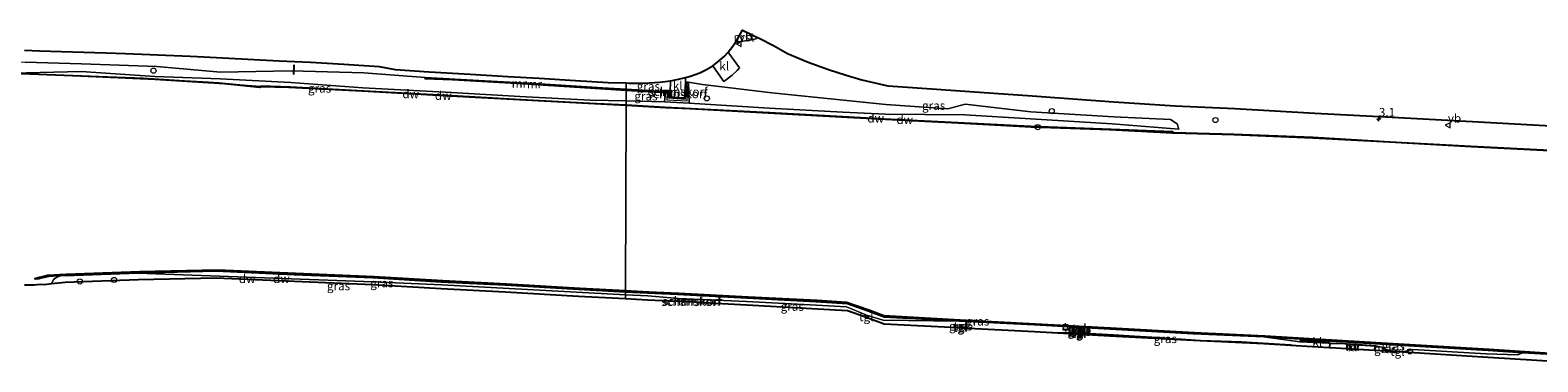
# Model space of a CAD drawing. Units: metres. Extents: x 220000 to 230000, y 585503 to 586647.
# Drawn here: x 226267 to 226707, y 586530 to 586627 of the extents above; entities that cross this region are included whole.
import ezdxf
from ezdxf.enums import TextEntityAlignment as Align

# ---------------------------------------------------------------- set-up
doc = ezdxf.new("R2010")
doc.units = ezdxf.units.M
doc.layers.get('0').update_dxf_attribs({"lineweight": 25})
for name, color, linetype, lineweight in [('B-ME-AL-OVERIG-L-B1', 7, 'Continuous', 18), ('B-ME-AL-OVERIG-S-B1', 7, 'Continuous', 18), ('B-ME-AM-KILOMETR-S-B1', 7, 'Continuous', 18), ('B-ME-GK-SCHANSKORF-GV-B6', 93, 'Continuous', 18), ('B-ME-GW-KRUINLIJN-L-B1', 93, 'Continuous', 18), ('B-ME-GW-TEENLIJN-L-B1', 93, 'Continuous', 18), ('B-ME-IE-GRASLAND-GV-B6', 93, 'Continuous', 18), ('B-ME-IE-HULPGEOMETRIE-L-B1', 53, 'Continuous', 18), ('B-ME-IE-INRICHTINGSELEMENT-S-B1', 253, 'Continuous', 18), ('B-ME-KW-LEUNING-L-B1', 8, 'Continuous', 18), ('B-ME-MW-MUUR-GV-B6', 8, 'IE-TERREINAFSCHEIDING-KUNSTMATIG', 18), ('B-ME-MW-MUUR-L-B1', 8, 'IE-TERREINAFSCHEIDING-KUNSTMATIG', 18), ('B-ME-OB-WATERLIJN-L-B1', 133, 'OB-WATERLIJN', 18), ('B-ME-OG-WATER-GV-B6', 153, 'Continuous', 18), ('B-ME-VH-VERH_SOORT-GV-B6', 8, 'Continuous', 18), ('B-ME-VH-VERH_SOORT-KLINKERS-GV-B6', 8, 'IE-TERREINAFSCHEIDING-NATUURLIJK-HOUTWAL', 18), ('B-ME-VH-VERH_SOORT-TEGELS-GV-B6', 8, 'Continuous', 18), ('B-ME-VV-BOLDER-S-B1', 213, 'Continuous', 18), ('B-ME-VV-KORF-L-B1', 43, 'Continuous', 18), ('B-ME-VW-MEUBILAIR_WEGMEUBILAIR-VERKEERSBORD-S-B1', 8, 'Continuous', 18)]:
    doc.layers.add(name, color=color, linetype=linetype, lineweight=lineweight)
for name, color, linetype in [('B-ME-GC-DAMWAND-GV-B6', 10, 'Continuous'), ('B-ME-GC-DAMWAND-L-B1', 10, 'Continuous'), ('B-ME-IE-TERREINAFSCHEIDING-SCHRIKHEK-L-B1', 10, 'Continuous'), ('B-ME-KG-KADASTRAAL-OPNAMEDTMGRENS-L-B1', 10, 'Continuous'), ('B-ME-OB-BESCHOEIING-GV-B6', 10, 'Continuous')]:
    doc.layers.add(name, color=color, linetype=linetype)
doc.styles.add('NLCS-ISO', font='NLCS-ISO.TTF')
doc.linetypes.add('IE-TERREINAFSCHEIDING-KUNSTMATIG', pattern='A,4,[82,NLCS.SHX,S=0.75,R=90,X=0,Y=0],4,-2', length=10)
doc.linetypes.add('IE-TERREINAFSCHEIDING-NATUURLIJK-HOUTWAL', pattern='A,7,-1.5,[67,NLCS.SHX,S=0.75,R=45,X=0,Y=0],-1.5,7,-1.5,[70,NLCS.SHX,S=0.75,R=0,X=0,Y=0],-1.5', length=20)
doc.linetypes.add('OB-WATERLIJN', pattern='A,10,[32,NLCS.SHX,S=2,R=0,X=0,Y=0],-12', length=22)

# ---------------------------------------------------------------- blocks, each defined once
blk = doc.blocks.new('hecto')
for p, q in [((0, 0.625), (-0.625, 0)), ((0, -0.625), (0, 0.625)), ((-0.625, 0), (0.625, 0)), ((0.625, 0), (0, -0.625))]:
    blk.add_line(p, q)
blk = doc.blocks.new('dtb')
blk.add_circle((0, 0), 0.75)
blk = doc.blocks.new('bolder')
for p, q in [((-0.75, 0), (-1.25, 0)), ((-0.75, 0.75), (-0.75, -0.75)), ((0.75, 0.75), (-0.75, 0.75)), ((0.75, -0.75), (0.75, 0.75)), ((0.75, 0), (1.25, 0)), ((-0.75, -0.75), (0.75, -0.75))]:
    blk.add_line(p, q)
blk.add_circle((0, 0), 0.673)
blk = doc.blocks.new('verkeersbord')
for p, q in [((0, 0.75), (-0.75, -0.625)), ((0.75, -0.625), (0, 0.75)), ((-0.75, -0.625), (0.75, -0.625))]:
    blk.add_line(p, q)

msp = doc.modelspace()

# ---------------------------------------------------------------- linework, layer by layer
at = {"layer": 'B-ME-AL-OVERIG-L-B1'}
msp.add_line((226351.4827, 586609.5465, 0.1629), (226351.4748, 586609.2569, 0.119), dxfattribs=at)
at = {"layer": 'B-ME-GC-DAMWAND-GV-B6'}
for points in [[(226334.2752, 586610.3337, -0.2381), (226342.8181, 586610.0673, -0.2401), (226364.2085, 586608.9285, -0.2454), (226389.9767, 586607.5132, -0.2303), (226410.14, 586606.4075, -0.2409), (226430.2149, 586605.3518, -0.2513), (226440.909, 586604.7775, -0.2507), (226440.9083, 586604.6133, -0.8908), (226429.7699, 586605.2005, -0.8902), (226409.8015, 586606.2542, -0.9227), (226389.6364, 586607.3424, -0.9391), (226363.8322, 586608.7845, -0.8903), (226342.4368, 586609.889, -0.8972), (226334.2315, 586610.0438, -0.8414), (226334.2551, 586610.1886, -0.5399), (226334.2752, 586610.1342, -0.2381), (226334.2752, 586610.3337, -0.2381)], [(226537.8957, 586599.4368, -0.91), (226516.5397, 586600.5693, -0.8737), (226503.6321, 586601.261, -0.8993), (226482.3289, 586602.4115, -0.8982), (226459.4834, 586603.6315, -0.9041), (226452.4272, 586604.0061, -0.8915), (226440.9083, 586604.6133, -0.8908), (226440.909, 586604.7775, -0.2507), (226452.1654, 586604.1731, -0.25), (226459.9125, 586603.7895, -0.2406), (226482.7245, 586602.5524, -0.2179), (226504.0939, 586601.4492, -0.2464), (226516.2071, 586600.7678, -0.2159), (226539.6449, 586599.5546, -0.2324), (226558.8864, 586598.601, -0.2418), (226582.4065, 586597.6964, -0.2324), (226600.3255, 586597.0184, -0.2581), (226600.3333, 586596.7092, -0.1818), (226600.3333, 586596.6595, -0.4811), (226600.3334, 586596.5807, -0.956), (226581.9851, 586597.4977, -0.8653), (226559.0679, 586598.3381, -0.8504), (226537.8957, 586599.4368, -0.91)], [(226386.9426, 586553.136, -0.2855), (226366.9216, 586554.3482, -0.2506), (226344.0433, 586555.2799, -0.2579), (226321.2773, 586556.2574, -0.217), (226298.4833, 586555.7471, -0.2392), (226277.1438, 586554.9502, -0.2653), (226276.1162, 586554.9919, -1.039), (226273.75, 586554.81, -1.039), (226272.32, 586554.705, -1.039), (226271.036, 586554.47, -1.039), (226270.097, 586554.2214, -1.039), (226269.4285, 586554.0746, -1.039), (226268.635, 586553.954, -1.039), (226268.283, 586554.171, -1.039), (226269.314, 586554.4189, -1.039), (226270.583, 586554.757, -1.039), (226271.97, 586555.093, -1.039), (226277.4624, 586555.4499, -0.9091), (226298.8653, 586556.2116, -0.8987), (226321.6839, 586556.697, -0.8702), (226344.4247, 586555.6991, -0.929), (226367.3766, 586554.7631, -0.9242), (226387.3961, 586553.5368, -0.957), (226406.0006, 586552.6079, -0.9018), (226427.3954, 586551.3707, -0.888), (226440.6733, 586550.64, -0.892), (226440.6715, 586550.2254, -0.2715), (226427.0151, 586550.9411, -0.2535), (226405.5887, 586552.2047, -0.2822), (226386.9426, 586553.136, -0.2855)], [(226712.9768, 586531.8506, -0.4036), (226702.513, 586532.5152, -0.4094), (226692.459, 586533.1538, -0.4149), (226660.96, 586535.0491, -0.4022), (226646.3976, 586535.9224, -0.4179), (226627.0529, 586537.0965, -0.4431), (226606.3722, 586538.0323, -0.4136), (226582.0227, 586539.3862, -0.4275), (226573.5229, 586539.868, -0.4216), (226560.1064, 586540.6249, -0.4124), (226538.0925, 586541.7437, -0.3852), (226516.1815, 586542.8511, -0.2669), (226511.5619, 586544.6276, -0.2526), (226505.474, 586546.7369, -0.2359), (226496.2502, 586547.3861, -0.2475), (226476.0887, 586548.4122, -0.2698), (226455.8656, 586549.4888, -0.2437), (226447.1592, 586549.8854, -0.2494), (226440.6715, 586550.2254, -0.2715), (226440.6733, 586550.64, -0.892), (226447.5091, 586550.2638, -0.8915), (226456.2249, 586549.8665, -0.9321), (226476.4705, 586548.7941, -0.9553), (226496.6588, 586547.8176, -0.9307), (226505.2246, 586547.2803, -0.9272), (226511.9821, 586544.9229, -0.9267), (226516.1405, 586543.4016, -0.8918), (226538.3547, 586542.1186, -0.9438), (226560.3806, 586540.9755, -0.9613), (226582.2595, 586539.7455, -0.9409), (226606.7032, 586538.3918, -0.9967), (226627.3227, 586537.4514, -0.9589), (226646.7257, 586536.2528, -0.9368), (226661.315, 586535.4118, -0.937), (226692.7957, 586533.5055, -0.9269), (226719.431, 586531.836, -0.9375)]]:
    msp.add_polyline3d(points, dxfattribs=at)
at = {"layer": 'B-ME-GC-DAMWAND-L-B1'}
for points in [[(226440.9087, 586604.7077, -0.2507), (226430.2207, 586605.2547, -0.2513), (226410.1458, 586606.3205, -0.2409), (226389.9825, 586607.4207, -0.2303), (226364.2135, 586608.8345, -0.2454), (226342.8239, 586609.9738, -0.2401), (226334.2752, 586610.1342, -0.2381)], [(226600.1754, 586596.7963, -0.2582), (226582.4123, 586597.5978, -0.2324), (226558.8922, 586598.4809, -0.2418), (226539.6592, 586599.4444, -0.2324), (226516.2255, 586600.6512, -0.2159), (226504.1011, 586601.3353, -0.2464), (226482.7303, 586602.4766, -0.2179), (226459.9183, 586603.6925, -0.2406), (226452.1712, 586604.0805, -0.25), (226440.9087, 586604.7077, -0.2507)], [(226440.6725, 586550.4638, -0.2506), (226427.0148, 586551.1795, -0.2534), (226405.5884, 586552.4431, -0.2821), (226386.9423, 586553.3744, -0.2854), (226366.9213, 586554.5866, -0.2505), (226344.043, 586555.5183, -0.2578), (226321.277, 586556.4958, -0.2169), (226298.483, 586555.9855, -0.2391), (226277.0873, 586555.1885, -0.2652), (226274.455, 586555.034, -0.2652), (226272.1078, 586554.873, -0.2652), (226268.459, 586554.0625, -0.2652)], [(226719.1269, 586531.6983, -0.4001), (226692.4587, 586533.3922, -0.4148), (226660.9597, 586535.2875, -0.4021), (226646.3973, 586536.1608, -0.4178), (226627.0526, 586537.3349, -0.443), (226606.3719, 586538.2707, -0.4135), (226582.0224, 586539.6246, -0.4274), (226560.1061, 586540.8633, -0.4123), (226538.0922, 586541.9821, -0.3851), (226516.1812, 586543.0895, -0.2668), (226511.5616, 586544.866, -0.2525), (226505.4737, 586546.9753, -0.2358), (226496.2499, 586547.6245, -0.2474), (226476.0884, 586548.6506, -0.2697), (226455.8653, 586549.7272, -0.2436), (226447.1589, 586550.1238, -0.2493), (226440.6725, 586550.4638, -0.2506)]]:
    msp.add_polyline3d(points, dxfattribs=at)
at = {"layer": 'B-ME-GK-SCHANSKORF-GV-B6'}
for points in [[(226459.0607, 586611.4531, 3.2456), (226459.3089, 586605.2757, -0.1241), (226452.0992, 586605.7061, -0.1469), (226452.4053, 586608.3702, 1.1826), (226452.876, 586608.3682, 3.496), (226453.3875, 586608.366, 3.495), (226453.2706, 586606.8793, 3.51), (226458.1532, 586606.5265, 3.496), (226458.4616, 586611.4357, 3.497), (226458.4647, 586611.4856, 3.374), (226459.0607, 586611.4531, 3.2456)], [(226462.7744, 586547.121, 3.485), (226456.8324, 586547.4373, 3.38), (226456.2317, 586547.4693, 0.269), (226456.215, 586548.225, -0.011), (226459.539, 586548.03, -0.164), (226463.524, 586547.906, 0.009), (226463.4374, 586547.0857, 0.47), (226462.7744, 586547.121, 3.485)]]:
    msp.add_polyline3d(points, dxfattribs=at)
at = {"layer": 'B-ME-GW-KRUINLIJN-L-B1'}
for points in [[(226142.4057, 586619.2433, 0.8308), (226155.0035, 586619.2444, 0.7938), (226169.0816, 586619.0557, 0.7718), (226182.5347, 586618.8447, 0.7753), (226199.253, 586618.4791, 0.8285), (226215.3535, 586618.2661, 0.832), (226232.2372, 586617.9969, 0.8828), (226247.1937, 586617.5981, 0.8562), (226265.4634, 586617.2813, 0.8586), (226281.8815, 586616.8354, 0.8119), (226303.8844, 586616.0228, 0.8054), (226322.4841, 586614.3317, 0.7427), (226343.1036, 586614.7238, 1.5092), (226364.3764, 586614.1621, 1.7552), (226382.2167, 586612.8527, 2.126)], [(226458.4647, 586611.4856, 3.374), (226459.0607, 586611.4531, 3.2456), (226463.1541, 586610.7844, 3.0209), (226483.3664, 586608.3751, 2.3096), (226504.3297, 586606.1848, 1.595), (226516.7123, 586604.9667, 1.3184), (226534.8013, 586603.7064, 0.6419), (226539.8392, 586605.0197, 0.8918), (226559.0302, 586602.8354, 0.673), (226583.2588, 586601.3789, 0.7065), (226599.7965, 586600.5536, 0.5737), (226601.7011, 586599.2651, 0.3022), (226602.2229, 586597.7816, -0.0451)], [(226636.4713, 586534.5249, 0.4477), (226634.784, 586534.81, 0.394), (226626.788, 586535.339, 0.423), (226620.454, 586535.679, 0.421), (226614.588, 586535.927, 0.565), (226608.504, 586536.033, 0.648), (226602.925, 586536.502, 0.648), (226600.942, 586536.597, 0.649), (226594.342, 586537.095, 0.733), (226589.277, 586537.352, 0.702), (226583.131, 586537.713, 0.664), (226577.986, 586538.065, 0.673), (226575.072, 586538.124, 0.709), (226573.3503, 586538.2041, 0.7349), (226572.788, 586538.2303, 0.7434), (226570.817, 586538.322, 0.773), (226565.357, 586538.424, 0.916), (226560.0474, 586538.6279, 0.9759)]]:
    msp.add_polyline3d(points, dxfattribs=at)
at = {"layer": 'B-ME-GW-TEENLIJN-L-B1'}
for points in [[(226440.9142, 586605.9773, -0.193), (226430.4309, 586606.2316, -0.2362), (226409.8356, 586607.2685, -0.3015), (226389.9147, 586608.4293, -0.2929), (226364.0811, 586609.8044, -0.2541), (226343.0166, 586611.3344, -0.2359), (226322.424, 586612.3926, -0.0518), (226303.3485, 586613.0704, -0.2137), (226281.8432, 586614.5132, -0.2047), (226261.9162, 586614.1032, -0.406)], [(226602.2229, 586597.7816, -0.0451), (226582.7759, 586599.2556, -0.1381), (226558.9292, 586600.7226, -0.2085), (226539.7174, 586601.9461, 0.1115), (226516.5637, 586602.0842, -0.1691), (226504.1056, 586602.6969, -0.1763), (226482.6658, 586603.8728, -0.1877), (226459.3089, 586605.2757, -0.1241), (226452.0992, 586605.7061, -0.1469), (226440.9142, 586605.9773, -0.193)], [(226298.4833, 586555.7471, -0.2392), (226366.9455, 586553.2224, -0.2497), (226387.0676, 586552.2736, -0.4178), (226440.668, 586549.4358, -0.2625)], [(226440.668, 586549.4358, -0.2625), (226447.2472, 586549.0875, -0.2434), (226456.1477, 586548.338, -0.0883), (226476.0401, 586547.4871, -0.1534), (226496.4548, 586546.4146, -0.1119), (226505.2452, 586545.9193, -0.1776), (226511.3414, 586543.4123, -0.1122), (226515.8989, 586541.9681, -0.2117), (226538.0925, 586541.7437, -0.3852)], [(226627.0529, 586537.0965, -0.4431), (226637.557, 586535.709, -0.3), (226645.927, 586535.284, -0.304), (226646.33, 586535.324, -0.322)], [(226659.6207, 586534.5025, -0.353), (226661.4254, 586534.1501, -0.3461), (226663.8895, 586532.9244, -0.1844), (226665.6312, 586532.9, -0.288), (226666.2034, 586532.8971, -0.254), (226667.5473, 586532.8075, -0.2202), (226670.4741, 586533.4094, -0.2836), (226691.9327, 586532.176, -0.3643), (226701.1188, 586531.8472, -0.4135), (226702.513, 586532.5152, -0.4094)]]:
    msp.add_polyline3d(points, dxfattribs=at)
at = {"layer": 'B-ME-IE-GRASLAND-GV-B6'}
for points in [[(226265.272, 586620.7803, 1.1224), (226269.6273, 586620.6046, 1.1477), (226289.0385, 586619.9705, 1.1285), (226294.778, 586619.775, 1.13), (226313.646, 586619.079, 1.255), (226315.7766, 586618.9615, 1.2824), (226339.656, 586617.644, 1.589), (226348.804, 586617.243, 1.653), (226358.475, 586616.666, 1.751), (226368.784, 586615.995, 1.91), (226373.493, 586615.129, 1.929), (226383.427, 586614.499, 2.155), (226395.396, 586613.808, 2.306), (226406.329, 586613.144, 2.482), (226415.543, 586612.613, 2.703), (226426.141, 586611.963, 2.867), (226435.62, 586611.372, 3.073), (226440.9371, 586611.2157, 3.1926), (226440.9291, 586609.3833, 3.1664), (226434.0055, 586609.7817, 3.055), (226415.7015, 586610.9407, 2.738), (226397.8557, 586611.9777, 2.371), (226382.2167, 586612.8527, 2.126), (226364.3764, 586614.1621, 1.7552), (226343.1036, 586614.7238, 1.5092), (226322.4841, 586614.3317, 0.7427), (226303.8844, 586616.0228, 0.8054), (226281.8815, 586616.8354, 0.8119), (226265.4634, 586617.2813, 0.8586)], [(226710.4407, 586591.5611, -0.1889), (226687.403, 586592.775, -0.1917), (226663.7646, 586594.0851, -0.1876), (226641.3546, 586595.3526, -0.1739), (226618.2791, 586596.2353, -0.1562), (226607.632, 586596.594, -0.169), (226600.97, 586596.752, -0.237), (226600.3333, 586596.6595, -0.4811), (226600.3333, 586596.7092, -0.1818), (226600.3255, 586597.0184, -0.2581), (226582.4065, 586597.6964, -0.2324), (226558.8864, 586598.601, -0.2418), (226539.6449, 586599.5546, -0.2324), (226516.2071, 586600.7678, -0.2159), (226504.0939, 586601.4492, -0.2464), (226482.7245, 586602.5524, -0.2179), (226459.9125, 586603.7895, -0.2406), (226452.1654, 586604.1731, -0.25), (226440.909, 586604.7775, -0.2507), (226440.9142, 586605.9773, -0.193), (226452.0992, 586605.7061, -0.1469), (226459.3089, 586605.2757, -0.1241), (226482.6658, 586603.8728, -0.1877), (226504.1056, 586602.6969, -0.1763), (226516.5637, 586602.0842, -0.1691), (226539.7174, 586601.9461, 0.1115), (226558.9292, 586600.7226, -0.2085), (226582.7759, 586599.2556, -0.1381), (226602.2229, 586597.7816, -0.0451), (226601.7011, 586599.2651, 0.3022), (226599.7965, 586600.5536, 0.5737), (226583.2588, 586601.3789, 0.7065), (226559.0302, 586602.8354, 0.673), (226539.8392, 586605.0197, 0.8918), (226534.8013, 586603.7064, 0.6419), (226516.7123, 586604.9667, 1.3184), (226504.3297, 586606.1848, 1.595), (226483.3664, 586608.3751, 2.3096), (226463.1541, 586610.7844, 3.0209), (226459.0607, 586611.4531, 3.2456), (226458.4647, 586611.4856, 3.374), (226458.1653, 586611.5044, 3.374), (226458.18, 586611.643, 3.344), (226458.2513, 586612.7216, 3.32), (226458.258, 586612.817, 3.309), (226459.711, 586613.225, 3.314), (226462.376, 586614.165, 3.238), (226464.188, 586615.032, 3.14), (226466.16, 586616.217, 3.018), (226466.362, 586615.933, 3.001), (226468.201, 586613.34, 2.929), (226469.427, 586611.651, 2.909), (226471.846, 586613.493, 2.844), (226473.298, 586614.863, 2.735), (226473.969, 586615.593, 2.724), (226470.868, 586619.927, 2.665), (226470.707, 586620.193, 2.666), (226472.035, 586621.984, 2.578), (226473.0093, 586623.4541, 2.5009), (226473.5304, 586623.1392, 2.5256), (226478.8039, 586624.1112, 2.3454), (226479.0229, 586624.5578, 2.324), (226479.864, 586624.138, 2.315), (226483.913, 586622.106, 2.248), (226487.951, 586619.81, 2.257), (226494.015, 586617.317, 2.219), (226499.974, 586615.128, 2.119), (226505.129, 586613.468, 2.02), (226509.671, 586612.157, 1.948), (226514.775, 586610.926, 1.83), (226517.313, 586610.401, 1.767), (226521.6348, 586610.0552, 1.6351), (226559.3536, 586607.413, 1.2819), (226583.2643, 586605.7096, 1.1772), (226601.0857, 586604.5786, 1.0037), (226618.5419, 586603.715, 0.9012), (226641.8455, 586602.4444, 0.757), (226664.4256, 586601.2288, 0.739), (226687.8931, 586599.9666, 0.7371), (226710.912, 586598.6765, 0.7515)], [(226265.4634, 586617.2813, 0.8586), (226281.8815, 586616.8354, 0.8119), (226303.8844, 586616.0228, 0.8054), (226322.4841, 586614.3317, 0.7427), (226343.1036, 586614.7238, 1.5092), (226364.3764, 586614.1621, 1.7552), (226382.2167, 586612.8527, 2.126), (226382.1105, 586612.4538, 1.5825), (226390.1697, 586612.1171, 1.4021), (226410.6297, 586610.9297, 1.3548), (226430.3446, 586609.6752, 1.3785), (226440.9276, 586609.0492, 1.2845), (226440.9142, 586605.9773, -0.193), (226430.4309, 586606.2316, -0.2362), (226409.8356, 586607.2685, -0.3015), (226389.9147, 586608.4293, -0.2929), (226364.0811, 586609.8044, -0.2541), (226343.0166, 586611.3344, -0.2359), (226322.424, 586612.3926, -0.0518), (226303.3485, 586613.0704, -0.2137), (226281.8432, 586614.5132, -0.2047), (226261.9162, 586614.1032, -0.406)], [(226281.927, 586613.3181, -0.332), (226269.4076, 586613.8238, -0.3933), (226261.9162, 586614.1032, -0.406), (226281.8432, 586614.5132, -0.2047), (226303.3485, 586613.0704, -0.2137), (226322.424, 586612.3926, -0.0518), (226343.0166, 586611.3344, -0.2359), (226364.0811, 586609.8044, -0.2541), (226389.9147, 586608.4293, -0.2929), (226409.8356, 586607.2685, -0.3015), (226430.4309, 586606.2316, -0.2362), (226440.9142, 586605.9773, -0.193), (226440.909, 586604.7775, -0.2507), (226430.2149, 586605.3518, -0.2513), (226410.14, 586606.4075, -0.2409), (226389.9767, 586607.5132, -0.2303), (226364.2085, 586608.9285, -0.2454), (226342.8181, 586610.0673, -0.2401), (226334.2752, 586610.3337, -0.2381), (226334.2752, 586610.1342, -0.2381), (226334.2551, 586610.1886, -0.5399), (226330.322, 586610.464, -0.253), (226325.983, 586610.851, -0.2576), (226321.9993, 586611.2063, -0.2618), (226318.986, 586611.475, -0.265), (226311.987, 586611.8717, -0.2731), (226299.9688, 586612.5831, -0.2867), (226281.927, 586613.3181, -0.332)], [(226444.622, 586611.179, 3.222), (226447.669, 586611.265, 3.253), (226450.604, 586611.481, 3.313), (226453.802, 586611.833, 3.324), (226453.8024, 586611.6803, 3.331), (226453.7105, 586608.648, 3.372), (226440.9291, 586609.3833, 3.1664), (226440.9371, 586611.2157, 3.1926), (226441.711, 586611.193, 3.21), (226444.622, 586611.179, 3.222)], [(226440.9142, 586605.9773, -0.193), (226440.9276, 586609.0492, 1.2845), (226452.4053, 586608.3702, 1.1826), (226452.0992, 586605.7061, -0.1469), (226440.9142, 586605.9773, -0.193)], [(226459.0607, 586611.4531, 3.2456), (226463.1541, 586610.7844, 3.0209), (226483.3664, 586608.3751, 2.3096), (226504.3297, 586606.1848, 1.595), (226516.7123, 586604.9667, 1.3184), (226534.8013, 586603.7064, 0.6419), (226539.8392, 586605.0197, 0.8918), (226559.0302, 586602.8354, 0.673), (226583.2588, 586601.3789, 0.7065), (226599.7965, 586600.5536, 0.5737), (226601.7011, 586599.2651, 0.3022), (226602.2229, 586597.7816, -0.0451), (226582.7759, 586599.2556, -0.1381), (226558.9292, 586600.7226, -0.2085), (226539.7174, 586601.9461, 0.1115), (226516.5637, 586602.0842, -0.1691), (226504.1056, 586602.6969, -0.1763), (226482.6658, 586603.8728, -0.1877), (226459.3089, 586605.2757, -0.1241), (226459.0607, 586611.4531, 3.2456)], [(226321.2773, 586554.2574, -0.217), (226298.4833, 586553.7471, -0.4592), (226277.1438, 586552.9502, -0.4653), (226273.216, 586552.563, -0.948), (226273.759, 586553.861, -0.995), (226274.77, 586554.534, -1.039), (226276.1162, 586554.9919, -1.039), (226277.1438, 586554.9502, -0.2653), (226298.4833, 586555.7471, -0.2392), (226366.9455, 586553.2224, -0.2497), (226387.0676, 586552.2736, -0.4178), (226440.668, 586549.4358, -0.2625), (226440.6602, 586548.226, -0.2715), (226427.0151, 586548.9411, -0.2535), (226405.5887, 586550.2047, -0.2822), (226386.9426, 586551.136, -0.2855), (226366.9216, 586552.3482, -0.2506), (226344.0433, 586553.2799, -0.2579), (226321.2773, 586554.2574, -0.217)], [(226366.9455, 586553.2224, -0.2497), (226298.4833, 586555.7471, -0.2392), (226321.2773, 586556.2574, -0.217), (226344.0433, 586555.2799, -0.2579), (226366.9216, 586554.3482, -0.2506), (226386.9426, 586553.136, -0.2855), (226405.5887, 586552.2047, -0.2822), (226427.0151, 586550.9411, -0.2535), (226440.6715, 586550.2254, -0.2715), (226440.668, 586549.4358, -0.2625), (226387.0676, 586552.2736, -0.4178), (226366.9455, 586553.2224, -0.2497)], [(226447.2472, 586549.0875, -0.2434), (226440.668, 586549.4358, -0.2625), (226440.6715, 586550.2254, -0.2715), (226447.1592, 586549.8854, -0.2494), (226455.8656, 586549.4888, -0.2437), (226476.0887, 586548.4122, -0.2698), (226496.2502, 586547.3861, -0.2475), (226505.474, 586546.7369, -0.2359), (226511.5619, 586544.6276, -0.2526), (226516.1815, 586542.8511, -0.2669), (226538.0925, 586541.7437, -0.3852), (226515.8989, 586541.9681, -0.2117), (226511.3414, 586543.4123, -0.1122), (226505.2452, 586545.9193, -0.1776), (226496.4548, 586546.4146, -0.1119), (226476.0401, 586547.4871, -0.1534), (226456.1477, 586548.338, -0.0883), (226447.2472, 586549.0875, -0.2434)], [(226511.3414, 586543.4123, -0.1122), (226515.8989, 586541.9681, -0.2117), (226538.0925, 586541.7437, -0.3852), (226560.1064, 586540.6249, -0.4124), (226573.5229, 586539.868, -0.4216), (226582.0227, 586539.3862, -0.4275), (226606.3722, 586538.0323, -0.4136), (226627.0529, 586537.0965, -0.4431), (226637.557, 586535.709, -0.3), (226645.927, 586535.284, -0.304), (226646.33, 586535.324, -0.322), (226646.1173, 586533.9394, 0.3157), (226636.4713, 586534.5249, 0.4477), (226634.784, 586534.81, 0.394), (226626.788, 586535.339, 0.423), (226620.454, 586535.679, 0.421), (226614.588, 586535.927, 0.565), (226608.504, 586536.033, 0.648), (226602.925, 586536.502, 0.648), (226600.942, 586536.597, 0.649), (226594.342, 586537.095, 0.733), (226589.277, 586537.352, 0.702), (226583.131, 586537.713, 0.664), (226577.986, 586538.065, 0.673), (226575.072, 586538.124, 0.709), (226573.3503, 586538.2041, 0.7349), (226573.369, 586538.405, 0.663), (226572.8, 586538.434, 0.653), (226572.788, 586538.2303, 0.7434), (226570.817, 586538.322, 0.773), (226565.357, 586538.424, 0.916), (226560.0474, 586538.6279, 0.9759), (226538.8993, 586539.7027, 0.5983), (226538.862, 586540.021, 0.594), (226537.678, 586539.861, 0.609), (226537.6746, 586539.7648, 0.6073), (226516.1815, 586540.8511, 0.1544), (226511.2781, 586542.7259, 0.1544), (226511.401, 586542.925, 0.147), (226510.63, 586543.352, 0.111), (226510.493, 586543.107, 0.116), (226511.0021, 586542.8216, 0.1429), (226505.474, 586544.7369, -0.0359), (226476.0887, 586546.4122, -0.1298), (226463.4374, 586547.0857, 0.47), (226463.524, 586547.906, 0.009), (226459.539, 586548.03, -0.164), (226456.215, 586548.225, -0.011), (226456.2317, 586547.4693, 0.269), (226455.8656, 586547.4888, -0.2437), (226447.1592, 586547.8854, -0.2494), (226440.6602, 586548.226, -0.2715), (226440.668, 586549.4358, -0.2625), (226447.2472, 586549.0875, -0.2434), (226456.1477, 586548.338, -0.0883), (226476.0401, 586547.4871, -0.1534), (226496.4548, 586546.4146, -0.1119), (226505.2452, 586545.9193, -0.1776), (226511.3414, 586543.4123, -0.1122)], [(226538.824, 586540.109, 0.4), (226538.788, 586540.457, 0.408), (226538.213, 586540.408, 0.421), (226538.263, 586540.069, 0.416), (226538.824, 586540.109, 0.4)], [(226606.3722, 586536.0323, 0.648), (226582.0227, 586537.3862, 0.664), (226560.0474, 586538.6279, 0.9759), (226565.357, 586538.424, 0.916), (226570.817, 586538.322, 0.773), (226572.788, 586538.2303, 0.7434), (226572.779, 586538.074, 0.687), (226573.334, 586538.029, 0.714), (226573.3503, 586538.2041, 0.7349), (226575.072, 586538.124, 0.709), (226577.986, 586538.065, 0.673), (226583.131, 586537.713, 0.664), (226589.277, 586537.352, 0.702), (226594.342, 586537.095, 0.733), (226600.942, 586536.597, 0.649), (226602.925, 586536.502, 0.648), (226608.504, 586536.033, 0.648), (226614.588, 586535.927, 0.565), (226620.454, 586535.679, 0.421), (226626.788, 586535.339, 0.423), (226634.784, 586534.81, 0.394), (226636.4713, 586534.5249, 0.4477), (226627.0529, 586535.0965, 0.423), (226606.3722, 586536.0323, 0.648)], [(226573.413, 586538.866, 0.184), (226573.428, 586539.169, 0.191), (226572.856, 586539.229, 0.199), (226572.81, 586538.915, 0.19), (226573.413, 586538.866, 0.184)], [(226572.829, 586538.811, 0.45), (226572.824, 586538.525, 0.437), (226573.379, 586538.493, 0.461), (226573.423, 586538.784, 0.453), (226572.829, 586538.811, 0.45)], [(226573.488, 586539.489, 0.002), (226572.906, 586539.535, -0.013), (226572.879, 586539.248, -0.006), (226573.459, 586539.192, -0.007), (226573.488, 586539.489, 0.002)], [(226572.925, 586539.593, -0.212), (226573.486, 586539.532, -0.19), (226573.523, 586539.863, -0.212), (226572.978, 586539.888, -0.23), (226572.925, 586539.593, -0.212)], [(226702.513, 586532.5152, -0.4094), (226701.1188, 586531.8472, -0.4135), (226691.9327, 586532.176, -0.3643), (226670.4741, 586533.4094, -0.2836), (226667.5473, 586532.8075, -0.2202), (226666.2034, 586532.8971, -0.254), (226665.6312, 586532.9, -0.288), (226663.8895, 586532.9244, -0.1844), (226661.4254, 586534.1501, -0.3461), (226659.6207, 586534.5025, -0.353), (226654.455, 586534.891, -0.378), (226649.587, 586535.224, -0.366), (226646.33, 586535.324, -0.322), (226645.927, 586535.284, -0.304), (226645.933, 586535.682, -0.289), (226637.577, 586536.11, -0.285), (226637.557, 586535.709, -0.3), (226627.0529, 586537.0965, -0.4431), (226646.3976, 586535.9224, -0.4179), (226660.96, 586535.0491, -0.4022), (226692.459, 586533.1538, -0.4149), (226702.513, 586532.5152, -0.4094)], [(226660.96, 586533.0491, 0.45), (226659.4948, 586533.137, 0.4714), (226659.6207, 586534.5025, -0.353), (226661.4254, 586534.1501, -0.3461), (226663.8895, 586532.9244, -0.1844), (226665.6312, 586532.9, -0.288), (226665.6289, 586532.7682, -0.2733), (226660.96, 586533.0491, 0.45)], [(226712.9768, 586529.8506, 0.285), (226692.459, 586531.1538, 0.608), (226666.2001, 586532.7338, -0.2489), (226666.2034, 586532.8971, -0.254), (226667.5473, 586532.8075, -0.2202), (226670.4741, 586533.4094, -0.2836), (226691.9327, 586532.176, -0.3643), (226701.1188, 586531.8472, -0.4135), (226702.513, 586532.5152, -0.4094), (226712.9768, 586531.8506, -0.4036)]]:
    msp.add_polyline3d(points, dxfattribs=at)
at = {"layer": 'B-ME-IE-HULPGEOMETRIE-L-B1'}
msp.add_polyline3d([(226440.9371, 586611.2157, 3.1926), (226440.9291, 586609.3833, 3.1664), (226440.9276, 586609.0492, 1.2845), (226440.9142, 586605.9773, -0.193), (226440.909, 586604.7775, -0.2507), (226440.9083, 586604.6133, -0.8908), (226440.6733, 586550.64, -0.892), (226440.6715, 586550.2254, -0.2715), (226440.668, 586549.4358, -0.2625), (226440.6602, 586548.226, -0.2715)], dxfattribs=at)
at = {"layer": 'B-ME-IE-TERREINAFSCHEIDING-SCHRIKHEK-L-B1'}
msp.add_line((226343.931, 586616.516, 2.614), (226343.767, 586613.65, 2.317), dxfattribs=at)
at = {"layer": 'B-ME-KG-KADASTRAAL-OPNAMEDTMGRENS-L-B1'}
for points in [[(226440.9371, 586611.2157, 3.1926), (226441.711, 586611.193, 3.21), (226444.622, 586611.179, 3.222), (226447.669, 586611.265, 3.253), (226450.604, 586611.481, 3.313), (226453.802, 586611.833, 3.324), (226456.144, 586612.323, 3.33), (226458.258, 586612.817, 3.309), (226459.711, 586613.225, 3.314), (226462.376, 586614.165, 3.238), (226464.188, 586615.032, 3.14), (226466.16, 586616.217, 3.018), (226467.571, 586617.255, 2.911), (226469.509, 586618.887, 2.763), (226470.707, 586620.193, 2.666), (226472.035, 586621.984, 2.578), (226473.0093, 586623.4541, 2.5009), (226473.375, 586624.006, 2.472), (226474.882, 586626.618, 2.368), (226475.388, 586626.372, 2.363), (226476.9092, 586625.6127, 2.3467), (226479.0229, 586624.5578, 2.324), (226479.864, 586624.138, 2.315), (226483.913, 586622.106, 2.248), (226487.951, 586619.81, 2.257), (226494.015, 586617.317, 2.219), (226499.974, 586615.128, 2.119), (226505.129, 586613.468, 2.02), (226509.671, 586612.157, 1.948), (226514.775, 586610.926, 1.83), (226517.313, 586610.401, 1.767), (226521.6348, 586610.0552, 1.6351), (226559.3536, 586607.413, 1.2819), (226583.2643, 586605.7096, 1.1772), (226601.0857, 586604.5786, 1.0037), (226618.5419, 586603.715, 0.9012), (226641.8455, 586602.4444, 0.757), (226664.4256, 586601.2288, 0.739), (226687.8931, 586599.9666, 0.7371), (226710.912, 586598.6765, 0.7515)], [(226265.272, 586620.7803, 1.1224), (226269.6273, 586620.6046, 1.1477), (226289.0385, 586619.9705, 1.1285), (226294.778, 586619.775, 1.13), (226313.646, 586619.079, 1.255), (226315.7766, 586618.9615, 1.2824), (226339.656, 586617.644, 1.589), (226348.804, 586617.243, 1.653), (226358.475, 586616.666, 1.751), (226368.784, 586615.995, 1.91), (226373.493, 586615.129, 1.929), (226383.427, 586614.499, 2.155), (226395.396, 586613.808, 2.306), (226406.329, 586613.144, 2.482), (226415.543, 586612.613, 2.703), (226426.141, 586611.963, 2.867), (226435.62, 586611.372, 3.073), (226440.9371, 586611.2157, 3.1926)], [(226440.6602, 586548.226, -0.2715), (226427.0151, 586548.9411, -0.2535), (226405.5887, 586550.2047, -0.2822), (226386.9426, 586551.136, -0.2855), (226366.9216, 586552.3482, -0.2506), (226344.0433, 586553.2799, -0.2579), (226321.2773, 586554.2574, -0.217), (226298.4833, 586553.7471, -0.4592), (226277.1438, 586552.9502, -0.4653), (226273.216, 586552.563, -0.948), (226271.085, 586552.358, -0.904), (226269.8239, 586552.4521, -0.851), (226268.1463, 586552.2676, -0.851), (226265.272, 586552.256, -0.851)], [(226712.9768, 586529.8506, 0.285), (226692.459, 586531.1538, 0.608), (226666.2001, 586532.7338, -0.2489), (226665.6289, 586532.7682, -0.2733), (226660.96, 586533.0491, 0.45), (226659.4948, 586533.137, 0.4714), (226659.3993, 586533.1427, 0.6003), (226659.3014, 586533.1486, 0.5989), (226646.3976, 586533.9224, -0.4179), (226646.1887, 586533.9351, 0.4157), (226646.1544, 586533.9372, 0.4142), (226646.1173, 586533.9394, 0.3157), (226636.4713, 586534.5249, 0.4477), (226627.0529, 586535.0965, 0.423), (226606.3722, 586536.0323, 0.648), (226582.0227, 586537.3862, 0.664), (226560.0474, 586538.6279, 0.9759), (226538.8993, 586539.7027, 0.5983), (226537.6746, 586539.7648, 0.6073), (226516.1815, 586540.8511, 0.1544), (226511.2781, 586542.7259, 0.1544), (226511.0021, 586542.8216, 0.1429), (226505.474, 586544.7369, -0.0359), (226476.0887, 586546.4122, -0.1298), (226463.4374, 586547.0857, 0.47), (226462.7744, 586547.121, 3.485), (226456.8324, 586547.4373, 3.38), (226456.2317, 586547.4693, 0.269), (226455.8656, 586547.4888, -0.2437), (226447.1592, 586547.8854, -0.2494), (226440.6602, 586548.226, -0.2715)]]:
    msp.add_polyline3d(points, dxfattribs=at)
at = {"layer": 'B-ME-KW-LEUNING-L-B1'}
for points in [[(226383.2555, 586612.6444, 2.249), (226397.847, 586611.828, 2.494), (226415.692, 586610.791, 2.861), (226433.996, 586609.632, 3.178), (226440.9284, 586609.2331, 3.2904)], [(226440.9284, 586609.2331, 3.2904), (226453.549, 586608.507, 3.495), (226453.432, 586607.018, 3.51), (226458.013, 586606.687, 3.496), (226458.3148, 586611.4839, 3.497)]]:
    msp.add_polyline3d(points, dxfattribs=at)
at = {"layer": 'B-ME-MW-MUUR-GV-B6'}
for points in [[(226382.1105, 586612.4538, 1.5825), (226382.2167, 586612.8527, 2.126), (226397.8557, 586611.9777, 2.371), (226415.7015, 586610.9407, 2.738), (226434.0055, 586609.7817, 3.055), (226440.9291, 586609.3833, 3.1664), (226440.9276, 586609.0492, 1.2845), (226430.3446, 586609.6752, 1.3785), (226410.6297, 586610.9297, 1.3548), (226390.1697, 586612.1171, 1.4021), (226382.1105, 586612.4538, 1.5825)], [(226457.8728, 586606.8475, 3.373), (226458.1653, 586611.5044, 3.374), (226458.4647, 586611.4856, 3.374), (226458.4616, 586611.4357, 3.497), (226458.1532, 586606.5265, 3.496), (226453.2706, 586606.8793, 3.51), (226453.3875, 586608.366, 3.495), (226452.876, 586608.3682, 3.496), (226452.4053, 586608.3702, 1.1826), (226440.9276, 586609.0492, 1.2845), (226440.9291, 586609.3833, 3.1664), (226453.7105, 586608.648, 3.372), (226453.5934, 586607.1567, 3.387), (226457.8728, 586606.8475, 3.373)], [(226659.3993, 586533.1427, 0.6003), (226659.3014, 586533.1486, 0.5989), (226659.416, 586534.423, 0.436), (226655.26, 586534.732, 0.446), (226650.664, 586535.062, 0.47), (226646.398, 586535.204, 0.465), (226646.1887, 586533.9351, 0.4157), (226646.1544, 586533.9372, 0.4142), (226646.1173, 586533.9394, 0.3157), (226646.33, 586535.324, -0.322), (226649.587, 586535.224, -0.366), (226654.455, 586534.891, -0.378), (226659.6207, 586534.5025, -0.353), (226659.4948, 586533.137, 0.4714), (226659.3993, 586533.1427, 0.6003)]]:
    msp.add_polyline3d(points, dxfattribs=at)
at = {"layer": 'B-ME-MW-MUUR-L-B1'}
for points in [[(226440.9286, 586609.2692, 3.2903), (226433.996, 586609.6769, 3.178), (226415.692, 586610.8597, 2.861), (226397.847, 586611.8687, 2.494), (226382.1853, 586612.735, 2.231)], [(226458.3017, 586611.4958, 3.497), (226458.0041, 586606.6947, 3.496), (226453.4543, 586607.0352, 3.51), (226453.5639, 586608.526, 3.495), (226440.9286, 586609.2692, 3.2903)], [(226646.1544, 586533.9372, 0.415), (226646.3723, 586535.2463, 0.465), (226650.6383, 586535.1043, 0.47), (226655.2343, 586534.7743, 0.446), (226659.5246, 586534.4553, 0.4357), (226659.3993, 586533.1427, 0.6003)]]:
    msp.add_polyline3d(points, dxfattribs=at)
at = {"layer": 'B-ME-OB-BESCHOEIING-GV-B6'}
for points in [[(226281.927, 586613.3181, -0.332), (226299.9688, 586612.5831, -0.2867), (226311.987, 586611.8717, -0.2731), (226318.986, 586611.475, -0.265), (226321.9993, 586611.2063, -0.2618), (226325.983, 586610.851, -0.2576), (226330.322, 586610.464, -0.253), (226334.2551, 586610.1886, -0.5399), (226334.2315, 586610.0438, -0.8414), (226333.9263, 586609.907, -0.8861), (226323.6897, 586610.9398, -0.9432), (226303.4447, 586612.2529, -0.9234), (226281.6855, 586613.1717, -0.9519), (226269.4045, 586613.7238, -0.851), (226261.9135, 586614.0033, -0.851)], [(226261.9162, 586614.1032, -0.406), (226269.4076, 586613.8238, -0.3933), (226281.927, 586613.3181, -0.332)], [(226710.4781, 586591.4561, -0.8914), (226687.5845, 586592.5715, -0.844), (226663.7072, 586593.9046, -0.8477), (226641.2926, 586595.153, -0.8937), (226618.2168, 586596.0733, -0.8733), (226600.5779, 586596.5684, -0.9572), (226600.3334, 586596.5807, -0.956), (226600.3333, 586596.6595, -0.4811), (226600.97, 586596.752, -0.237), (226607.632, 586596.594, -0.169), (226618.2791, 586596.2353, -0.1562), (226641.3546, 586595.3526, -0.1739), (226663.7646, 586594.0851, -0.1876), (226687.403, 586592.775, -0.1917), (226710.4407, 586591.5611, -0.1889)]]:
    msp.add_polyline3d(points, dxfattribs=at)
at = {"layer": 'B-ME-OB-WATERLIJN-L-B1'}
for points in [[(226261.9135, 586614.0033, -0.851), (226269.4045, 586613.7238, -0.851), (226281.6855, 586613.1717, -0.9519), (226303.4447, 586612.2529, -0.9234), (226323.6897, 586610.9398, -0.9432), (226333.9263, 586609.907, -0.8861), (226334.2315, 586610.0438, -0.8414), (226342.4368, 586609.889, -0.8972), (226363.8322, 586608.7845, -0.8903), (226389.6364, 586607.3424, -0.9391), (226409.8015, 586606.2542, -0.9227), (226429.7699, 586605.2005, -0.8902), (226440.9083, 586604.6133, -0.8908)], [(226710.4781, 586591.4561, -0.8914), (226687.5845, 586592.5715, -0.844), (226663.7072, 586593.9046, -0.8477), (226641.2926, 586595.153, -0.8937), (226618.2168, 586596.0733, -0.8733), (226600.5779, 586596.5684, -0.9572), (226600.3334, 586596.5807, -0.956), (226581.9851, 586597.4977, -0.8653), (226559.0679, 586598.3381, -0.8504), (226537.8957, 586599.4368, -0.91), (226516.5397, 586600.5693, -0.8737), (226503.6321, 586601.261, -0.8993), (226482.3289, 586602.4115, -0.8982), (226459.4834, 586603.6315, -0.9041), (226452.4272, 586604.0061, -0.8915), (226440.9083, 586604.6133, -0.8908)], [(226440.6733, 586550.64, -0.892), (226427.3954, 586551.3707, -0.888), (226406.0006, 586552.6079, -0.9018), (226387.3961, 586553.5368, -0.957), (226367.3766, 586554.7631, -0.9242), (226344.4247, 586555.6991, -0.929), (226321.6839, 586556.697, -0.8702), (226298.8653, 586556.2116, -0.8987), (226277.4624, 586555.4499, -0.9091), (226271.97, 586555.093, -1.039), (226270.583, 586554.757, -1.039), (226269.314, 586554.4189, -1.039), (226268.283, 586554.171, -1.039), (226268.635, 586553.954, -1.039), (226269.4285, 586554.0746, -1.039), (226270.097, 586554.2214, -1.039), (226271.036, 586554.47, -1.039), (226272.32, 586554.705, -1.039), (226273.75, 586554.81, -1.039), (226276.1162, 586554.9919, -1.039), (226274.77, 586554.534, -1.039), (226273.759, 586553.861, -0.995), (226273.216, 586552.563, -0.948)], [(226719.431, 586531.836, -0.9375), (226692.7957, 586533.5055, -0.9269), (226661.315, 586535.4118, -0.937), (226646.7257, 586536.2528, -0.9368), (226627.3227, 586537.4514, -0.9589), (226606.7032, 586538.3918, -0.9967), (226582.2595, 586539.7455, -0.9409), (226560.3806, 586540.9755, -0.9613), (226538.3547, 586542.1186, -0.9438), (226516.1405, 586543.4016, -0.8918), (226511.9821, 586544.9229, -0.9267), (226505.2246, 586547.2803, -0.9272), (226496.6588, 586547.8176, -0.9307), (226476.4705, 586548.7941, -0.9553), (226456.2249, 586549.8665, -0.9321), (226447.5091, 586550.2638, -0.8915), (226440.6733, 586550.64, -0.892)]]:
    msp.add_polyline3d(points, dxfattribs=at)
at = {"layer": 'B-ME-OG-WATER-GV-B6'}
for points in [[(226261.9135, 586614.0033, -0.851), (226269.4045, 586613.7238, -0.851), (226281.6855, 586613.1717, -0.9519), (226303.4447, 586612.2529, -0.9234), (226323.6897, 586610.9398, -0.9432), (226333.9263, 586609.907, -0.8861), (226334.2315, 586610.0438, -0.8414), (226342.4368, 586609.889, -0.8972), (226363.8322, 586608.7845, -0.8903), (226389.6364, 586607.3424, -0.9391), (226409.8015, 586606.2542, -0.9227), (226429.7699, 586605.2005, -0.8902), (226440.9083, 586604.6133, -0.8908), (226440.6733, 586550.64, -0.892), (226427.3954, 586551.3707, -0.888), (226406.0006, 586552.6079, -0.9018), (226387.3961, 586553.5368, -0.957), (226367.3766, 586554.7631, -0.9242), (226344.4247, 586555.6991, -0.929), (226321.6839, 586556.697, -0.8702), (226298.8653, 586556.2116, -0.8987), (226277.4624, 586555.4499, -0.9091), (226271.97, 586555.093, -1.039), (226270.583, 586554.757, -1.039), (226269.314, 586554.4189, -1.039), (226268.283, 586554.171, -1.039), (226268.635, 586553.954, -1.039), (226269.4285, 586554.0746, -1.039), (226270.097, 586554.2214, -1.039), (226271.036, 586554.47, -1.039), (226272.32, 586554.705, -1.039), (226273.75, 586554.81, -1.039), (226276.1162, 586554.9919, -1.039), (226274.77, 586554.534, -1.039), (226273.759, 586553.861, -0.995), (226273.216, 586552.563, -0.948), (226271.085, 586552.358, -0.904), (226269.8239, 586552.4521, -0.851), (226268.1463, 586552.2676, -0.851), (226265.272, 586552.256, -0.851)], [(226719.431, 586531.836, -0.9375), (226692.7957, 586533.5055, -0.9269), (226661.315, 586535.4118, -0.937), (226646.7257, 586536.2528, -0.9368), (226627.3227, 586537.4514, -0.9589), (226606.7032, 586538.3918, -0.9967), (226582.2595, 586539.7455, -0.9409), (226560.3806, 586540.9755, -0.9613), (226538.3547, 586542.1186, -0.9438), (226516.1405, 586543.4016, -0.8918), (226511.9821, 586544.9229, -0.9267), (226505.2246, 586547.2803, -0.9272), (226496.6588, 586547.8176, -0.9307), (226476.4705, 586548.7941, -0.9553), (226456.2249, 586549.8665, -0.9321), (226447.5091, 586550.2638, -0.8915), (226440.6733, 586550.64, -0.892), (226440.9083, 586604.6133, -0.8908), (226452.4272, 586604.0061, -0.8915), (226459.4834, 586603.6315, -0.9041), (226482.3289, 586602.4115, -0.8982), (226503.6321, 586601.261, -0.8993), (226516.5397, 586600.5693, -0.8737), (226537.8957, 586599.4368, -0.91), (226559.0679, 586598.3381, -0.8504), (226581.9851, 586597.4977, -0.8653), (226600.3334, 586596.5807, -0.956), (226600.5779, 586596.5684, -0.9572), (226618.2168, 586596.0733, -0.8733), (226641.2926, 586595.153, -0.8937), (226663.7072, 586593.9046, -0.8477), (226687.5845, 586592.5715, -0.844), (226710.4781, 586591.4561, -0.8914)]]:
    msp.add_polyline3d(points, dxfattribs=at)
at = {"layer": 'B-ME-VH-VERH_SOORT-GV-B6'}
msp.add_polyline3d([(226473.0093, 586623.4541, 2.5009), (226473.375, 586624.006, 2.472), (226474.882, 586626.618, 2.368), (226475.388, 586626.372, 2.363), (226476.9092, 586625.6127, 2.3467), (226479.0229, 586624.5578, 2.324), (226478.8039, 586624.1112, 2.3454), (226473.5304, 586623.1392, 2.5256), (226473.0093, 586623.4541, 2.5009)], dxfattribs=at)
at = {"layer": 'B-ME-VH-VERH_SOORT-KLINKERS-GV-B6'}
for points in [[(226466.16, 586616.217, 3.018), (226467.571, 586617.255, 2.911), (226469.509, 586618.887, 2.763), (226470.707, 586620.193, 2.666), (226470.868, 586619.927, 2.665), (226473.969, 586615.593, 2.724), (226473.298, 586614.863, 2.735), (226471.846, 586613.493, 2.844), (226469.427, 586611.651, 2.909), (226468.201, 586613.34, 2.929), (226466.362, 586615.933, 3.001), (226466.16, 586616.217, 3.018)], [(226453.5934, 586607.1567, 3.387), (226453.7105, 586608.648, 3.372), (226453.8024, 586611.6803, 3.331), (226453.802, 586611.833, 3.324), (226456.144, 586612.323, 3.33), (226458.258, 586612.817, 3.309), (226458.2513, 586612.7216, 3.32), (226458.18, 586611.643, 3.344), (226458.1653, 586611.5044, 3.374), (226457.8728, 586606.8475, 3.373), (226453.5934, 586607.1567, 3.387)], [(226645.927, 586535.284, -0.304), (226637.557, 586535.709, -0.3), (226637.577, 586536.11, -0.285), (226645.933, 586535.682, -0.289), (226645.927, 586535.284, -0.304)], [(226659.3014, 586533.1486, 0.5989), (226646.3976, 586533.9224, -0.4179), (226646.1887, 586533.9351, 0.4157), (226646.398, 586535.204, 0.465), (226650.664, 586535.062, 0.47), (226655.26, 586534.732, 0.446), (226659.416, 586534.423, 0.436), (226659.3014, 586533.1486, 0.5989)]]:
    msp.add_polyline3d(points, dxfattribs=at)
at = {"layer": 'B-ME-VH-VERH_SOORT-TEGELS-GV-B6'}
for points in [[(226511.0021, 586542.8216, 0.1429), (226510.493, 586543.107, 0.116), (226510.63, 586543.352, 0.111), (226511.401, 586542.925, 0.147), (226511.2781, 586542.7259, 0.1544), (226511.0021, 586542.8216, 0.1429)], [(226538.862, 586540.021, 0.594), (226538.8993, 586539.7027, 0.5983), (226537.6746, 586539.7648, 0.6073), (226537.678, 586539.861, 0.609), (226538.862, 586540.021, 0.594)], [(226538.824, 586540.109, 0.4), (226538.263, 586540.069, 0.416), (226538.213, 586540.408, 0.421), (226538.788, 586540.457, 0.408), (226538.824, 586540.109, 0.4)], [(226572.779, 586538.074, 0.687), (226572.788, 586538.2303, 0.7434), (226573.3503, 586538.2041, 0.7349), (226573.334, 586538.029, 0.714), (226572.779, 586538.074, 0.687)], [(226573.3503, 586538.2041, 0.7349), (226572.788, 586538.2303, 0.7434), (226572.8, 586538.434, 0.653), (226573.369, 586538.405, 0.663), (226573.3503, 586538.2041, 0.7349)], [(226573.413, 586538.866, 0.184), (226572.81, 586538.915, 0.19), (226572.856, 586539.229, 0.199), (226573.428, 586539.169, 0.191), (226573.413, 586538.866, 0.184)], [(226572.829, 586538.811, 0.45), (226573.423, 586538.784, 0.453), (226573.379, 586538.493, 0.461), (226572.824, 586538.525, 0.437), (226572.829, 586538.811, 0.45)], [(226573.488, 586539.489, 0.002), (226573.459, 586539.192, -0.007), (226572.879, 586539.248, -0.006), (226572.906, 586539.535, -0.013), (226573.488, 586539.489, 0.002)], [(226572.925, 586539.593, -0.212), (226572.978, 586539.888, -0.23), (226573.523, 586539.863, -0.212), (226573.486, 586539.532, -0.19), (226572.925, 586539.593, -0.212)], [(226666.2034, 586532.8971, -0.254), (226666.2001, 586532.7338, -0.2489), (226665.6289, 586532.7682, -0.2733), (226665.6312, 586532.9, -0.288), (226666.2034, 586532.8971, -0.254)]]:
    msp.add_polyline3d(points, dxfattribs=at)
at = {"layer": 'B-ME-VV-KORF-L-B1'}
for points in [[(226452.876, 586608.3682, 3.496), (226452.75, 586606.3042, 3.496), (226458.7255, 586605.958, 3.496), (226459.007, 586611.4515, 3.497)], [(226456.8324, 586547.4373, 3.38), (226456.8348, 586547.622, 3.485), (226462.7891, 586547.3418, 3.485), (226462.7744, 586547.121, 3.485)]]:
    msp.add_polyline3d(points, dxfattribs=at)

# ---------------------------------------------------------------- block references
at = {"layer": 'B-ME-AL-OVERIG-S-B1', "rotation": 90}
for p in [(226302.9313, 586614.798, 0.6447), (226565.105, 586602.99, 0.965), (226612.866, 586600.381, 0.607), (226291.4179, 586553.7433, 0.7095)]:
    msp.add_blockref('dtb', p, dxfattribs=at)
at = {"layer": 'B-ME-AM-KILOMETR-S-B1', "rotation": 90}
msp.add_blockref('hecto', (226660.5693, 586600.6526, 0.641), dxfattribs=at)
at = {"layer": 'B-ME-IE-INRICHTINGSELEMENT-S-B1', "rotation": 90}
for p in [(226464.422, 586606.711, 0.8188), (226561.0023, 586598.3371, 0.1553), (226281.4571, 586553.3096, 0.9594), (226669.617, 586532.8858, -0.1542)]:
    msp.add_blockref('dtb', p, dxfattribs=at)
at = {"layer": 'B-ME-VV-BOLDER-S-B1', "rotation": 90}
msp.add_blockref('bolder', (226569.1026, 586539.9238, -0.1218), dxfattribs=at)
at = {"layer": 'B-ME-VW-MEUBILAIR_WEGMEUBILAIR-VERKEERSBORD-S-B1', "rotation": 90}
for p in [(226473.813, 586622.62, 2.452), (226680.727, 586598.869, 0.542)]:
    msp.add_blockref('verkeersbord', p, dxfattribs=at)

# ---------------------------------------------------------------- texts
at = {"layer": 'B-ME-AM-KILOMETR-S-B1', "ltscale": 0.2, "style": 'NLCS-ISO'}
msp.add_text('3.1', height=2.5, dxfattribs=at).set_placement((226660.5693, 586600.6526, 0.641), align=Align.BOTTOM_LEFT)
at = {"layer": 'B-ME-GC-DAMWAND-GV-B6', "ltscale": 0.2, "style": 'NLCS-ISO'}
for p in [(226377.9979, 586608.0096), (226522.193, 586600.5014), (226330.2614, 586554.0956)]:
    msp.add_text('dw', height=2.5, dxfattribs=at).set_placement(p, align=Align.MIDDLE_CENTER)
at = {"layer": 'B-ME-GC-DAMWAND-L-B1', "ltscale": 0.2, "style": 'NLCS-ISO'}
for p in [(226387.51, 586607.5209), (226513.7194, 586600.9263), (226340.2543, 586554.1004)]:
    msp.add_text('dw', height=2.5, dxfattribs=at).set_placement(p, align=Align.MIDDLE_CENTER)
at = {"layer": 'B-ME-GK-SCHANSKORF-GV-B6', "ltscale": 0.2, "style": 'NLCS-ISO'}
for p in [(226456.0499, 586608.6654), (226460.166, 586547.5494)]:
    msp.add_text('schanskorf', height=2.5, dxfattribs=at).set_placement(p, align=Align.MIDDLE_CENTER)
at = {"layer": 'B-ME-IE-GRASLAND-GV-B6', "ltscale": 0.2, "style": 'NLCS-ISO'}
for p in [(226351.4152, 586609.6453), (226446.6597, 586607.3776), (226447.3657, 586610.2405), (226530.6418, 586604.6173), (226356.942, 586551.9865), (226369.5774, 586552.8466), (226489.3802, 586545.9846), (226543.4951, 586541.6876), (226538.5185, 586540.263), (226573.119, 586539.0475), (226573.1235, 586538.652), (226573.1835, 586539.3635), (226573.224, 586539.71), (226598.2593, 586536.5764), (226662.563, 586533.6354), (226664.7829, 586534.4719)]:
    msp.add_text('gras', height=2.5, dxfattribs=at).set_placement(p, align=Align.MIDDLE_CENTER)
at = {"layer": 'B-ME-MW-MUUR-GV-B6', "ltscale": 0.2, "style": 'NLCS-ISO'}
for p in [(226409.7274, 586611.0559), (226453.5779, 586608.6334), (226653.1857, 586534.2497)]:
    msp.add_text('mr', height=2.5, dxfattribs=at).set_placement(p, align=Align.MIDDLE_CENTER)
at = {"layer": 'B-ME-MW-MUUR-L-B1', "ltscale": 0.2, "style": 'NLCS-ISO'}
for p in [(226414.1298, 586610.8819), (226452.8505, 586608.6042), (226652.8872, 586534.4434)]:
    msp.add_text('mr', height=2.5, dxfattribs=at).set_placement(p, align=Align.MIDDLE_CENTER)
at = {"layer": 'B-ME-VH-VERH_SOORT-GV-B6', "ltscale": 0.2, "style": 'NLCS-ISO'}
msp.add_text('grst', height=2.5, dxfattribs=at).set_placement((226475.3256, 586624.5917), align=Align.MIDDLE_CENTER)
at = {"layer": 'B-ME-VH-VERH_SOORT-KLINKERS-GV-B6', "ltscale": 0.2, "style": 'NLCS-ISO'}
for p in [(226469.5065, 586616.1307), (226455.943, 586610.3937), (226642.5842, 586535.6138), (226652.8659, 586534.197)]:
    msp.add_text('kl', height=2.5, dxfattribs=at).set_placement(p, align=Align.MIDDLE_CENTER)
at = {"layer": 'B-ME-VH-VERH_SOORT-TEGELS-GV-B6', "ltscale": 0.2, "style": 'NLCS-ISO'}
for p in [(226510.9677, 586542.9589), (226538.3952, 586539.8741), (226538.5824, 586540.2304), (226573.0061, 586538.1223), (226573.0568, 586538.6848), (226573.1315, 586538.2955), (226573.1674, 586539.6938), (226573.184, 586539.009), (226573.244, 586539.3906), (226665.9734, 586532.8392)]:
    msp.add_text('tgl', height=2.5, dxfattribs=at).set_placement(p, align=Align.MIDDLE_CENTER)
at = {"layer": 'B-ME-VV-KORF-L-B1', "ltscale": 0.2, "style": 'NLCS-ISO'}
for p in [(226455.8396, 586608.0205), (226459.8077, 586547.3805)]:
    msp.add_text('schanskorf', height=2.5, dxfattribs=at).set_placement(p, align=Align.MIDDLE_CENTER)
at = {"layer": 'B-ME-VW-MEUBILAIR_WEGMEUBILAIR-VERKEERSBORD-S-B1', "ltscale": 0.2, "style": 'NLCS-ISO'}
for p in [(226473.813, 586622.62, 2.452), (226680.727, 586598.869, 0.542)]:
    msp.add_text('vb', height=2.5, dxfattribs=at).set_placement(p, align=Align.BOTTOM_LEFT)

doc.saveas('drawing.dxf')
